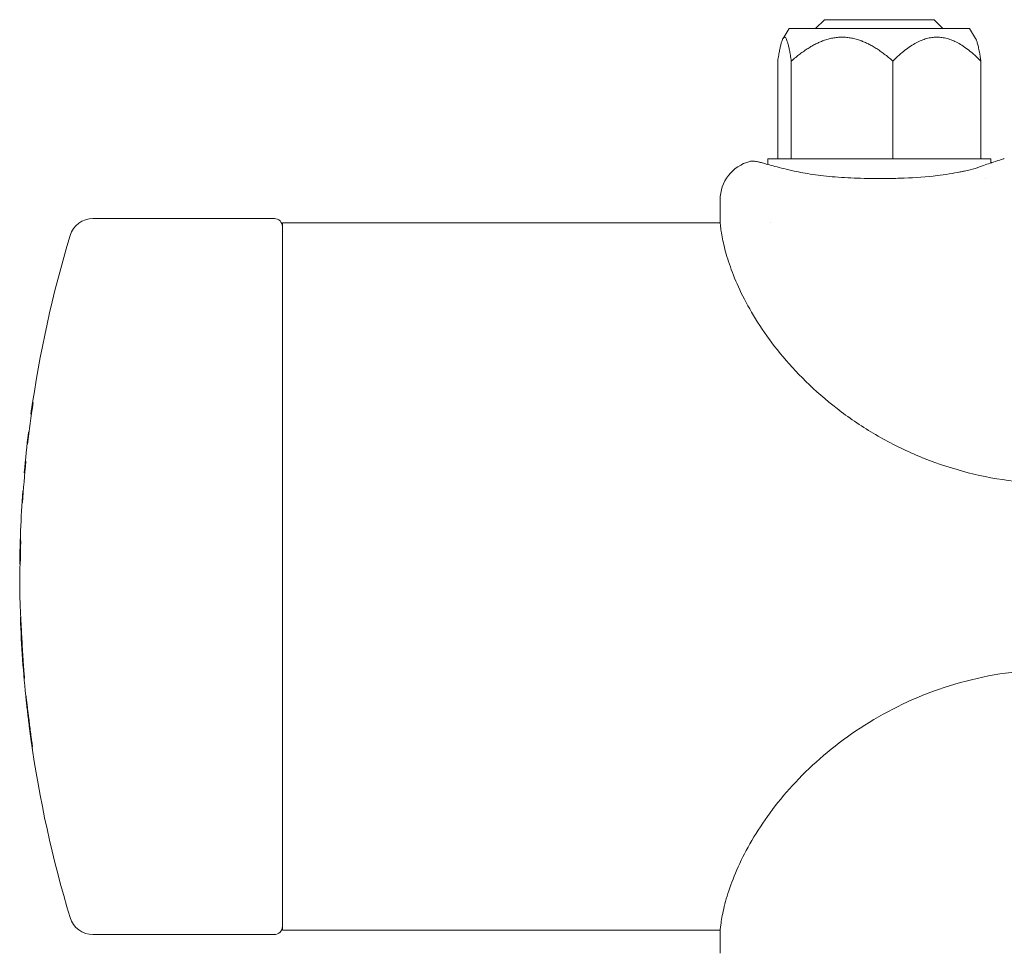
# Model space of a CAD drawing. Units: millimetres. Extents: x -5599 to 2872, y -6270 to 3953.
# Drawn here: x -5537 to -5414, y -44 to 73 of the extents above; entities that cross this region are included whole.
import ezdxf

# ---------------------------------------------------------------- set-up
doc = ezdxf.new("R2010")
doc.units = ezdxf.units.MM
doc.header["$LTSCALE"] = 0.2
doc.header["$MEASUREMENT"] = 0
doc.header["$PDMODE"] = 1
doc.layers.add('HAGS-Dim Plan', color=7, linetype='Continuous', lineweight=100)
doc.layers.add('HAGS-Plan', color=7, linetype='Continuous')
doc.styles.get("Standard").update_dxf_attribs({"font": 'g13f12d.shx', "height": 300})
doc.dimstyles.new('HAGS - Dim Plan', dxfattribs={"dimtxt": 300, "dimasz": 200, "dimexe": 0.18, "dimexo": 0.0625, "dimgap": 150, "dimtad": 0, "dimlfac": 0.001, "dimrnd": 0.01, "dimzin": 1, "dimdsep": 46, "dimtxsty": 'Standard', "dimblk": 'HAGS - Dim Plan arrow', "dimcen": 0.1, "dimse1": 1, "dimse2": 1, "dimclrd": 1, "dimadec": 0, "dimazin": 0, "dimtfac": 1, "dimtofl": 0, "dimtmove": 0, "dimatfit": 3, "dimfxl": 1, "dimtolj": 1, "dimtzin": 0, "dimarcsym": 0})

# ---------------------------------------------------------------- blocks, each defined once
blk = doc.blocks.new('HAGS - Dim Plan arrow')
at = {"color": 1, "lineweight": 0}
blk.add_lwpolyline([(0, 0, 0, 0.35, 0), (-1, 0, 0.015, 0.015, 0)], format="xyseb", dxfattribs=at)
blk = doc.blocks.new('*D11')
at = {"layer": 'Defpoints', "color": 0, "transparency": 16777216}
for p in [(-5536.88, 2.01, 2343.24), (1968.68, 0.16, 2346.99), (1968.68, -4740.07)]:
    blk.add_point(p, dxfattribs=at)
at = {"layer": 'HAGS-Dim Plan', "color": 1, "lineweight": -2, "transparency": 16777216}
for p, q in [((-5336.88, -4740.07), (-2042.83, -4740.07)), ((1768.68, -4740.07), (-831.96, -4740.07))]:
    blk.add_line(p, q, dxfattribs=at)
at = {"layer": 'HAGS-Dim Plan', "color": 1, "lineweight": -2, "transparency": 16777216, "xscale": 200, "yscale": 200, "zscale": 200, "rotation": 180}
blk.add_blockref('HAGS - Dim Plan arrow', (-5536.88, -4740.07), dxfattribs=at)
at = {"layer": 'HAGS-Dim Plan', "color": 1, "lineweight": -2, "transparency": 16777216, "xscale": 200, "yscale": 200, "zscale": 200}
blk.add_blockref('HAGS - Dim Plan arrow', (1968.68, -4740.07), dxfattribs=at)
at = {"layer": 'HAGS-Dim Plan', "color": 0, "transparency": 16777216, "insert": (-1437.39, -4740.07), "char_height": 300, "attachment_point": 5}
blk.add_mtext('\\A1;7.50m', dxfattribs=at)

msp = doc.modelspace()

# ---------------------------------------------------------------- linework, layer by layer
at = {"layer": 'HAGS-Plan', "lineweight": 0}
for p, q in [((-5436.18, 73.287), (-5437.28, 72.187)), ((-5436.18, 73.287), (-5422.383, 73.287)), ((-5422.383, 73.287), (-5421.283, 72.187)), ((-5440.6, 72.187), (-5441.374, 70.937)), ((-5440.6, 72.187), (-5417.964, 72.187)), ((-5417.964, 72.187), (-5417.19, 70.937)), ((-5442.043, 68.085), (-5442.043, 55.787)), ((-5440.338, 68.085), (-5440.338, 55.787)), ((-5427.577, 68.085), (-5427.577, 55.787)), ((-5416.521, 68.085), (-5416.521, 55.787)), ((-5443.282, 55.787), (-5415.282, 55.787)), ((-5443.282, 55.088), (-5443.282, 55.787)), ((-5415.282, 55.27), (-5415.282, 55.787)), ((-5418.578, 54.264), (-5419.237, 54.121)), ((-5415.911, 53.287), (-5415.91, 53.287)), ((-5449.282, 48.284), (-5449.282, 50.637)), ((-5528.072, 48.287), (-5505.282, 48.287)), ((-5449.261, 47.737), (-5504.282, 47.737)), ((-5504.282, -41.163), (-5504.282, 47.737)), ((-5443.003, 47.737), (-5443.004, 47.737)), ((-5537.183, 8.256), (-5537.195, 8.256)), ((-5537.167, 6.939), (-5537.214, 6.939)), ((-5537.195, 5.497), (-5537.262, 5.497)), ((-5537.258, 0.637), (-5537.258, 0.638)), ((-5528.072, -41.713), (-5505.282, -41.713)), ((-5449.261, -41.163), (-5504.282, -41.163)), ((-5449.282, -41.709), (-5449.282, -44.063))]:
    msp.add_line(p, q, dxfattribs=at)
for centre, radius, start, end in [((-5444.282, 50.637), 5, 104.47751, 180), ((-5528.072, 45.287), 3, 90, 163.17975), ((-5505.282, 47.287), 1, 360, 90), ((-5389.139, 3.287), 148.143, 163.17975, 172.06895), ((-5389.139, 3.287), 148.08, 171.50895, 173.54901), ((-5535.766, 23.714), 0.1, 172.06895, 240.55585), ((-5389.139, 3.287), 148.143, 172.99096, 174.9257), ((-5389.139, 3.287), 148.08, 174.38209, 176.40534), ((-5389.139, 3.287), 148.143, 175.84286, 177.77645), ((-5536.792, 14.019), 0.1, 107.35597, 175.84286), ((-5389.139, 3.287), 148.143, 178.22201, 178.98756), ((-5389.139, 3.287), 148.072, 178.25218, 179.23019), ((-5389.139, 3.287), 148.129, 178.0543, 178.0779), ((-5389.139, 3.287), 148.129, 179.14507, 179.2579), ((-5389.139, 3.287), 148.143, 179.92696, 180), ((-5389.139, 3.287), 148.143, 180, 181.02488), ((-5389.139, 3.287), 148.143, 182.00537, 186.0622), ((-5389.139, 3.287), 148.083, 184.74542, 184.95619), ((-5389.139, 3.287), 148.143, 187.90367, 196.82025), ((-5389.139, 3.287), 148.08, 188.07489, 188.2573), ((-5528.072, -38.713), 3, 196.82025, 270), ((-5505.282, -40.713), 1, 270, 0)]:
    msp.add_arc(centre, radius, start, end, dxfattribs=at)
for centre, major_axis, ratio, start_param, end_param in [((-5416.342, 53.842), (-0.35, 0.937), 0.00001, 0.0000001, 0.0000508), ((-5535.518, 25.14), (0.0666, -0.0759), 0.9758267, -2.4274309, -1.7828734), ((-5535.496, 25.14), (-0.0776, -0.0658), 0.9711508, -0.8661494, -0.8368982), ((-5535.496, 25.14), (-0.0776, -0.0658), 0.9711508, -0.8076474, -0.8076348), ((-5536.602, 16.381), (-0.0945, -0.0327), 0.9994067, -0.4217606, 0.7737961), ((-5536.849, 12.562), (-0.0745, -0.0685), 0.9759116, -1.4623819, -0.817702), ((-5536.828, 12.562), (0.07, -0.0732), 0.9716656, -2.410321, -2.3810582), ((-5536.828, 12.562), (0.07, -0.0732), 0.9716656, -2.4396983, -2.4395834), ((-5537.065, 7.595), (0.003, 0.107), 0.9381614, 1.5681521, 2.1431115), ((-5536.733, -7.418), (-0.0998, -0.0065), 0.0000142, 0, 0.0002237), ((-5536.422, -11.548), (-0.0944, -0.0331), 0.0000441, 0, 0.0001769), ((-5536.185, -13.315), (-0.0993, -0.0122), 0.0000107, 0, 0.0001377), ((-5535.977, -14.685), (0.627, -5.27), 0.0384925, -1.3609153, -1.1028208), ((-5535.826, -16.215), (-0.0992, -0.0124), 0.0000069, 0, 0.0001141), ((-5535.593, -18.289), (-0.011, 0.112), 0.8901745, 1.5179721, 1.6109476), ((-5535.584, -17.968), (0.1, 0.002), 0.8888532, 3.2522401, 3.2814898)]:
    msp.add_ellipse(centre, major_axis=major_axis, ratio=ratio, start_param=start_param, end_param=end_param, dxfattribs=at)
at = {"layer": 'HAGS-Plan', "lineweight": 0, "extrusion": (0, 0, -1)}
for centre, major_axis, ratio, start_param, end_param in [((-5536.429, 17.776), (-0.0685, 0.0743), 0.9759706, -1.3835956, -0.7390309), ((-5536.408, 17.776), (0.0758, 0.0676), 0.9713197, 3.9241471, 3.9241575), ((-5536.408, 17.776), (0.0758, 0.0676), 0.9713197, 3.9534088, 3.9826603), ((-5389.139, 7.359), (-148.08, 0), 0.3379264, -0.0083835, 0.0179234), ((-5389.139, 5.554), (-148.123, 0), 0.3659838, -0.0010477, 0.0255515), ((-5537.156, 5.205), (-0.1, 0), 0.6733161, -1.0019547, 0.0112961), ((-5537.098, 5.273), (-0.0999, 0.0053), 0.6797117, -0.0574295, -0.0265997), ((-5536.624, -9.5), (0.0698, 0.0722), 0.991829, -2.4220959, -1.3182574), ((-5536.568, -9.5), (-0.0754, 0.068), 0.9720618, -0.7776428, -0.777634), ((-5536.568, -9.5), (-0.0754, 0.068), 0.9720618, -0.8346639, -0.8061531)]:
    msp.add_ellipse(centre, major_axis=major_axis, ratio=ratio, start_param=start_param, end_param=end_param, dxfattribs=at)
at = {"layer": 'HAGS-Plan', "lineweight": 0}
for points, weights in [([(-5442.043, 68.085), (-5441.191, 73.684), (-5440.338, 68.085)], [1.31823999198, 1.52217242845, 1.31823999198]), ([(-5440.338, 68.085), (-5436.919, 71.086), (-5433.957, 71.086)], [1.31823999198, 1.42020621022, 1.42020621022]), ([(-5433.957, 71.086), (-5430.996, 71.086), (-5427.577, 68.085)], [1.42020621022, 1.42020621022, 1.31823999198]), ([(-5427.577, 68.085), (-5422.049, 73.684), (-5416.521, 68.085)], [1.31823999198, 1.52217242845, 1.31823999198]), ([(-5416.521, 68.085), (-5416.878, 70.433), (-5417.19, 70.937)], [1.31823999198, 1.39669880926, 1.41478678887])]:
    msp.add_rational_spline(points, weights, degree=2, dxfattribs=at)
for points, knots in [([(-5416.691, 54.779), (-5416.025, 55.028), (-5415.454, 55.213), (-5414.539, 55.519), (-5414.187, 55.637), (-5413.837, 55.754), (-5413.75, 55.784), (-5413.661, 55.814), (-5413.639, 55.821), (-5413.617, 55.829), (-5413.611, 55.83), (-5413.606, 55.832), (-5413.604, 55.833), (-5413.603, 55.833), (-5413.603, 55.833), (-5413.602, 55.833), (-5413.602, 55.834), (-5413.602, 55.834), (-5413.602, 55.834), (-5413.602, 55.834), (-5413.602, 55.834), (-5413.602, 55.834)], [0, 0, 0, 0, 3.3856221, 3.3856221, 6.7656634, 6.7656634, 8.4420975, 8.4420975, 9.2883269, 9.2883269, 9.7119354, 9.7119354, 9.9235386, 9.9235386, 10.0291834, 10.0291834, 10.0819201, 10.0819201, 10.1082441, 10.1082441, 10.1195377, 10.1195377, 10.1195377, 10.1195377]), ([(-5415.282, 55.27), (-5415.182, 55.304), (-5415.087, 55.336), (-5414.538, 55.52), (-5414.186, 55.637), (-5413.837, 55.754), (-5413.749, 55.784), (-5413.661, 55.814), (-5413.639, 55.821), (-5413.617, 55.829), (-5413.611, 55.83), (-5413.606, 55.832), (-5413.604, 55.833), (-5413.603, 55.833), (-5413.603, 55.833), (-5413.602, 55.833), (-5413.602, 55.834), (-5413.602, 55.834), (-5413.602, 55.834), (-5413.602, 55.834), (-5413.602, 55.834), (-5413.602, 55.834), (-5413.602, 55.834), (-5413.602, 55.834), (-5413.602, 55.834), (-5413.602, 55.834), (-5413.602, 55.834), (-5413.602, 55.834), (-5413.602, 55.834), (-5413.602, 55.834), (-5413.602, 55.834), (-5413.602, 55.834), (-5413.602, 55.834), (-5413.601, 55.834), (-5413.601, 55.834), (-5413.601, 55.834), (-5413.601, 55.834), (-5413.593, 55.837), (-5413.586, 55.839), (-5413.578, 55.841)], [2.7141338, 2.7141338, 2.7141338, 2.7141338, 3.3872184, 3.3872184, 6.770543, 6.770543, 8.4444907, 8.4444907, 9.2894472, 9.2894472, 9.7124193, 9.7124193, 9.9237031, 9.9237031, 10.0291886, 10.0291886, 10.0818468, 10.0818468, 10.1081337, 10.1081337, 10.1212599, 10.1212599, 10.127829, 10.127829, 10.1311754, 10.1311754, 10.1330126, 10.1330126, 10.1335342, 10.1335342, 10.1337856, 10.1337856, 10.1339926, 10.1339926, 10.134291, 10.134291, 10.1350209, 10.1350209, 10.1588186, 10.1588186, 10.1588186, 10.1588186]), ([(-5445.532, 55.478), (-5445.48, 55.492), (-5445.427, 55.501), (-5445.347, 55.508), (-5445.32, 55.51), (-5445.288, 55.51), (-5445.284, 55.51), (-5445.278, 55.51), (-5445.277, 55.51), (-5445.274, 55.51), (-5445.273, 55.51), (-5445.271, 55.51), (-5445.27, 55.51), (-5445.267, 55.51), (-5445.267, 55.51), (-5445.265, 55.51), (-5445.265, 55.51), (-5445.263, 55.51), (-5445.262, 55.51), (-5445.259, 55.51), (-5445.257, 55.51), (-5445.248, 55.51), (-5445.24, 55.509), (-5445.201, 55.508), (-5445.158, 55.505), (-5444.93, 55.487), (-5444.606, 55.457), (-5444.103, 55.323), (-5444.052, 55.309), (-5444, 55.294)], [0, 0, 0, 0, 0.1604561, 0.1604561, 0.2417788, 0.2417788, 0.2554028, 0.2554028, 0.2593798, 0.2593798, 0.2634117, 0.2634117, 0.2674862, 0.2674862, 0.2756728, 0.2756728, 0.2917157, 0.2917157, 0.3354441, 0.3354441, 0.4665963, 0.4665963, 0.8600754, 0.8600754, 2.0411512, 2.0411512, 5.6111655, 5.6111655, 6.0010793, 6.0010793, 6.0010793, 6.0010793]), ([(-5445.236, 55.509), (-5445.236, 55.509), (-5445.236, 55.509), (-5445.236, 55.509), (-5445.236, 55.509), (-5445.236, 55.509), (-5445.235, 55.509), (-5445.233, 55.509), (-5445.232, 55.509), (-5445.224, 55.509), (-5445.216, 55.508), (-5445.19, 55.507), (-5445.17, 55.505), (-5445.062, 55.498), (-5444.917, 55.486), (-5444.522, 55.425), (-5444.277, 55.375), (-5444, 55.294)], [1.5372909, 1.5372909, 1.5372909, 1.5372909, 1.5413902, 1.5413902, 1.5593862, 1.5593862, 1.6133735, 1.6133735, 1.7753362, 1.7753362, 2.2612672, 2.2612672, 2.9902586, 2.9902586, 5.1846577, 5.1846577, 7.2613824, 7.2613824, 7.2613824, 7.2613824]), ([(-5444, 55.294), (-5443.587, 55.173), (-5443.047, 55.018), (-5441.713, 54.666), (-5440.898, 54.463), (-5439.986, 54.264)], [0, 0, 0, 0, 3.6236531, 3.6236531, 7.4481566, 7.4481566, 7.4481566, 7.4481566]), ([(-5439.986, 54.264), (-5439.291, 54.113), (-5438.499, 53.966), (-5436.769, 53.709), (-5435.811, 53.598), (-5433.793, 53.431), (-5432.718, 53.377), (-5431.039, 53.333), (-5430.433, 53.324), (-5429.733, 53.321), (-5429.639, 53.32), (-5429.474, 53.32), (-5429.404, 53.32), (-5429.306, 53.32), (-5429.28, 53.32), (-5429.174, 53.32), (-5429.094, 53.32), (-5428.776, 53.321), (-5428.538, 53.322), (-5427.583, 53.331), (-5426.867, 53.346), (-5424.741, 53.426), (-5423.328, 53.533), (-5420.982, 53.816), (-5419.991, 53.977), (-5418.936, 54.188), (-5418.754, 54.226), (-5418.578, 54.264)], [0, 0, 0, 0, 2.9316763, 2.9316763, 6.0073732, 6.0073732, 9.2474306, 9.2474306, 11.064777, 11.064777, 11.3475191, 11.3475191, 11.5595746, 11.5595746, 11.6390951, 11.6390951, 11.877658, 11.877658, 12.5933898, 12.5933898, 14.7425281, 14.7425281, 19.0258495, 19.0258495, 22.4714746, 22.4714746, 23.2130182, 23.2130182, 23.2130182, 23.2130182]), ([(-5407.282, 14.988), (-5409.222, 14.988), (-5411.166, 15.118), (-5415.021, 15.633), (-5416.941, 16.022), (-5420.692, 17.043), (-5422.534, 17.677), (-5426.084, 19.159), (-5427.803, 20.011), (-5431.061, 21.885), (-5432.611, 22.91), (-5435.489, 25.071), (-5436.831, 26.21), (-5439.268, 28.531), (-5440.377, 29.717), (-5442.357, 32.075), (-5443.237, 33.252), (-5444.778, 35.545), (-5445.445, 36.666), (-5446.588, 38.813), (-5447.066, 39.843), (-5447.86, 41.78), (-5448.176, 42.689), (-5448.675, 44.353), (-5448.857, 45.107), (-5449.118, 46.431), (-5449.195, 46.996), (-5449.27, 47.789), (-5449.282, 48.066), (-5449.282, 48.284)], [0, 0, 0, 0, 5.8188224, 5.8188224, 11.6770685, 11.6770685, 17.5245144, 17.5245144, 23.3368929, 23.3368929, 29.0659419, 29.0659419, 34.66271, 34.66271, 40.1005788, 40.1005788, 45.4136926, 45.4136926, 50.6571834, 50.6571834, 55.9161085, 55.9161085, 61.2746313, 61.2746313, 66.7972294, 66.7972294, 72.51924, 72.51924, 76.8624624, 76.8624624, 76.8624624, 76.8624624]), ([(-5535.813, 23.64), (-5535.818, 23.645), (-5535.823, 23.651), (-5535.832, 23.664), (-5535.836, 23.672), (-5535.841, 23.685), (-5535.842, 23.69), (-5535.843, 23.695), (-5535.843, 23.695), (-5535.843, 23.696)], [0.078227167, 0.078227167, 0.078227167, 0.078227167, 0.100495149, 0.100495149, 0.131640671, 0.131640671, 0.156782858, 0.156782858, 0.160361613, 0.160361613, 0.160361613, 0.160361613]), ([(-5536.175, 21.364), (-5536.175, 21.365), (-5536.175, 21.365), (-5536.173, 21.376), (-5536.17, 21.386), (-5536.162, 21.404), (-5536.156, 21.413), (-5536.141, 21.429), (-5536.131, 21.436), (-5536.114, 21.445), (-5536.107, 21.447), (-5536.101, 21.449)], [-0.044964738, -0.044964738, -0.044964738, -0.044964738, -0.044719583, -0.044719583, -0.039397754, -0.039397754, -0.03432329, -0.03432329, -0.028992452, -0.028992452, -0.02623021, -0.02623021, -0.02623021, -0.02623021]), ([(-5536.14, 21.405), (-5536.137, 21.41), (-5536.133, 21.415), (-5536.123, 21.426), (-5536.118, 21.431), (-5536.108, 21.437), (-5536.105, 21.439), (-5536.102, 21.441)], [0, 0, 0, 0, 0.025478129, 0.025478129, 0.049798796, 0.049798796, 0.062023816, 0.062023816, 0.062023816, 0.062023816]), ([(-5536.303, 19.922), (-5536.303, 19.922), (-5536.303, 19.923), (-5536.301, 19.933), (-5536.298, 19.943), (-5536.289, 19.962), (-5536.283, 19.971), (-5536.275, 19.979), (-5536.275, 19.979), (-5536.275, 19.979)], [-0.0002003326, -0.0002003326, -0.0002003326, -0.0002003326, 0, 0, 0.004356469, 0.004356469, 0.0085091658, 0.0085091658, 0.0086154239, 0.0086154239, 0.0086154239, 0.0086154239]), ([(-5536.281, 19.922), (-5536.281, 19.922), (-5536.281, 19.923), (-5536.281, 19.923), (-5536.281, 19.924), (-5536.281, 19.924)], [-0.00019973355, -0.00019973355, -0.00019973355, -0.00019973355, 0, 0, 0.00021306726, 0.00021306726, 0.00021306726, 0.00021306726]), ([(-5536.646, 16.303), (-5536.652, 16.309), (-5536.658, 16.315), (-5536.668, 16.329), (-5536.672, 16.337), (-5536.677, 16.349), (-5536.678, 16.353), (-5536.679, 16.359), (-5536.68, 16.361), (-5536.68, 16.362)], [0.072631359, 0.072631359, 0.072631359, 0.072631359, 0.100898574, 0.100898574, 0.131308718, 0.131308718, 0.15623088, 0.15623088, 0.168293339, 0.168293339, 0.168293339, 0.168293339]), ([(-5536.865, 14.056), (-5536.864, 14.059), (-5536.862, 14.062), (-5536.859, 14.068), (-5536.857, 14.071), (-5536.852, 14.08), (-5536.847, 14.086), (-5536.837, 14.096), (-5536.831, 14.101), (-5536.824, 14.106), (-5536.823, 14.106), (-5536.823, 14.106)], [0, 0, 0, 0, 0.019845602, 0.019845602, 0.035602469, 0.035602469, 0.060448746, 0.060448746, 0.085664041, 0.085664041, 0.086930088, 0.086930088, 0.086930088, 0.086930088]), ([(-5537.165, 7.589), (-5537.169, 7.685), (-5537.173, 7.782), (-5537.179, 7.975), (-5537.181, 8.071), (-5537.183, 8.264), (-5537.183, 8.36), (-5537.183, 8.553), (-5537.181, 8.649), (-5537.177, 8.842), (-5537.174, 8.939), (-5537.17, 9.035)], [6.267486431, 6.267486431, 6.267486431, 6.267486431, 6.273246206, 6.273246206, 6.279005981, 6.279005981, 6.284765755, 6.284765755, 6.29052553, 6.29052553, 6.296285305, 6.296285305, 6.296285305, 6.296285305]), ([(-5537.143, 7.808), (-5537.143, 7.807), (-5537.143, 7.807), (-5537.143, 7.805), (-5537.143, 7.804), (-5537.143, 7.804)], [-0.00024900329, -0.00024900329, -0.00024900329, -0.00024900329, 0, 0, 0.00029355567, 0.00029355567, 0.00029355567, 0.00029355567]), ([(-5537.282, 3.476), (-5537.282, 3.596), (-5537.28, 3.717), (-5537.276, 3.957), (-5537.272, 4.078), (-5537.263, 4.318), (-5537.258, 4.438), (-5537.244, 4.679), (-5537.237, 4.799), (-5537.219, 5.039), (-5537.209, 5.159), (-5537.198, 5.278)], [0.000467055, 0.000467055, 0.000467055, 0.000467055, 0.007087437, 0.007087437, 0.01370782, 0.01370782, 0.020328203, 0.020328203, 0.026948585, 0.026948585, 0.033535978, 0.033535978, 0.033535978, 0.033535978]), ([(-5537.256, 5.204), (-5537.255, 5.157), (-5537.254, 5.109), (-5537.251, 5.013), (-5537.25, 4.966), (-5537.247, 4.87), (-5537.245, 4.822), (-5537.242, 4.759), (-5537.242, 4.744), (-5537.241, 4.728)], [0.0076206469, 0.0076206469, 0.0076206469, 0.0076206469, 0.0101837122, 0.0101837122, 0.0127467775, 0.0127467775, 0.0153098429, 0.0153098429, 0.0161402595, 0.0161402595, 0.0161402595, 0.0161402595]), ([(-5537.192, -0.892), (-5537.209, -0.517), (-5537.224, -0.194), (-5537.246, 0.304), (-5537.254, 0.484), (-5537.257, 0.604), (-5537.258, 0.623), (-5537.258, 0.637)], [0.0000285, 0.0000285, 0.0000285, 0.0000285, 1.5208714, 1.5208714, 3.0627034, 3.0627034, 3.4756621, 3.4756621, 3.4756621, 3.4756621]), ([(-5537.035, -4.002), (-5537.069, -3.358), (-5537.102, -2.72), (-5537.154, -1.691), (-5537.174, -1.268), (-5537.192, -0.892)], [0, 0, 0, 0, 1.9539749, 1.9539749, 3.4635183, 3.4635183, 3.4635183, 3.4635183]), ([(-5537.191, -1.897), (-5537.192, -1.887), (-5537.192, -1.88), (-5537.192, -1.87), (-5537.192, -1.867), (-5537.191, -1.858), (-5537.191, -1.854), (-5537.187, -1.839), (-5537.186, -1.834), (-5537.18, -1.822), (-5537.177, -1.815), (-5537.168, -1.804), (-5537.164, -1.799), (-5537.156, -1.791), (-5537.152, -1.789), (-5537.149, -1.786)], [0, 0, 0, 0, 0.26691315, 0.26691315, 0.39946662, 0.39946662, 0.46943012, 0.46943012, 0.49526611, 0.49526611, 0.52113085, 0.52113085, 0.54215042, 0.54215042, 0.55592925, 0.55592925, 0.55592925, 0.55592925]), ([(-5536.833, -7.425), (-5536.887, -6.581), (-5536.941, -5.689), (-5537.005, -4.543), (-5537.02, -4.271), (-5537.035, -4.002)], [0, 0, 0, 0, 2.6328874, 2.6328874, 3.4488997, 3.4488997, 3.4488997, 3.4488997]), ([(-5536.714, -8.964), (-5536.718, -8.939), (-5536.721, -8.906), (-5536.729, -8.832), (-5536.733, -8.79), (-5536.741, -8.704), (-5536.745, -8.659), (-5536.749, -8.605), (-5536.75, -8.597), (-5536.751, -8.579), (-5536.752, -8.571), (-5536.753, -8.562)], [0.00157258, 0.00157258, 0.00157258, 0.00157258, 0.14726338, 0.14726338, 0.2888087, 0.2888087, 0.42370283, 0.42370283, 0.44966856, 0.44966856, 0.47573932, 0.47573932, 0.47573932, 0.47573932]), ([(-5449.282, -41.709), (-5449.282, -41.379), (-5449.254, -40.91), (-5449.091, -39.709), (-5448.963, -38.995), (-5448.562, -37.369), (-5448.297, -36.464), (-5447.593, -34.512), (-5447.159, -33.466), (-5446.106, -31.291), (-5445.489, -30.16), (-5444.066, -27.869), (-5443.259, -26.704), (-5441.458, -24.391), (-5440.461, -23.237), (-5438.279, -20.977), (-5437.086, -19.866), (-5434.518, -17.732), (-5433.133, -16.705), (-5430.19, -14.778), (-5428.621, -13.877), (-5425.331, -12.243), (-5423.599, -11.512), (-5420.021, -10.262), (-5418.165, -9.743), (-5414.385, -8.95), (-5412.451, -8.676), (-5409.438, -8.453), (-5408.36, -8.413), (-5407.282, -8.413)], [0, 0, 0, 0, 6.5845332, 6.5845332, 12.7534567, 12.7534567, 18.6002731, 18.6002731, 24.2175055, 24.2175055, 29.6384678, 29.6384678, 34.9289659, 34.9289659, 40.1612394, 40.1612394, 45.4414863, 45.4414863, 50.8241728, 50.8241728, 56.3497796, 56.3497796, 62.0182372, 62.0182372, 67.7939017, 67.7939017, 73.6283593, 73.6283593, 76.8611183, 76.8611183, 76.8611183, 76.8611183]), ([(-5536.792, -8.698), (-5536.792, -8.698), (-5536.792, -8.699), (-5536.791, -8.708), (-5536.788, -8.717), (-5536.779, -8.733), (-5536.773, -8.742), (-5536.757, -8.755), (-5536.747, -8.761), (-5536.735, -8.765)], [-0.017230486, -0.017230486, -0.017230486, -0.017230486, -0.017149549, -0.017149549, -0.012958178, -0.012958178, -0.008659326, -0.008659326, -0.004571752, -0.004571752, -0.004571752, -0.004571752]), ([(-5536.714, -8.962), (-5536.714, -8.962), (-5536.714, -8.962), (-5536.714, -8.963), (-5536.714, -8.963), (-5536.714, -8.963)], [-0.00007218666, -0.00007218666, -0.00007218666, -0.00007218666, 0, 0, 0.00025679224, 0.00025679224, 0.00025679224, 0.00025679224]), ([(-5536.284, -13.327), (-5536.317, -13.057), (-5536.35, -12.799), (-5536.407, -12.35), (-5536.433, -12.153), (-5536.475, -11.841), (-5536.493, -11.721), (-5536.512, -11.607), (-5536.518, -11.578), (-5536.519, -11.574)], [0, 0, 0, 0, 0.8548668, 0.8548668, 1.6928826, 1.6928826, 2.5257548, 2.5257548, 3.0010886, 3.0010886, 3.0010886, 3.0010886]), ([(-5536.284, -13.747), (-5536.289, -13.69), (-5536.293, -13.645), (-5536.296, -13.597), (-5536.297, -13.584), (-5536.297, -13.566), (-5536.297, -13.561), (-5536.295, -13.546), (-5536.295, -13.543), (-5536.292, -13.533), (-5536.29, -13.526), (-5536.284, -13.513), (-5536.28, -13.508), (-5536.273, -13.497), (-5536.269, -13.493), (-5536.265, -13.489)], [0, 0, 0, 0, 0.2844164, 0.2844164, 0.4323968, 0.4323968, 0.51082657, 0.51082657, 0.53155413, 0.53155413, 0.55765494, 0.55765494, 0.57850079, 0.57850079, 0.59711854, 0.59711854, 0.59711854, 0.59711854]), ([(-5535.925, -16.227), (-5535.993, -15.681), (-5536.065, -15.103), (-5536.186, -14.129), (-5536.236, -13.718), (-5536.284, -13.327)], [0, 0, 0, 0, 1.7068419, 1.7068419, 2.9538627, 2.9538627, 2.9538627, 2.9538627]), ([(-5536.044, -15.806), (-5536.13, -15.138), (-5536.204, -14.507), (-5536.269, -13.89), (-5536.277, -13.818), (-5536.284, -13.748)], [0, 0, 0, 0, 2.1880185, 2.1880185, 2.4838837, 2.4838837, 2.4838837, 2.4838837]), ([(-5536.24, -13.685), (-5536.244, -13.688), (-5536.248, -13.692), (-5536.251, -13.696), (-5536.257, -13.703), (-5536.261, -13.711), (-5536.264, -13.72), (-5536.266, -13.727), (-5536.266, -13.734), (-5536.266, -13.741)], [0.000082827492, 0.000082827492, 0.000082827492, 0.000082827492, 0.000100408439, 0.000100408439, 0.000100408439, 0.000134046137, 0.000134046137, 0.000134046137, 0.000162789308, 0.000162789308, 0.000162789308, 0.000162789308]), ([(-5535.75, -17.514), (-5535.755, -17.492), (-5535.76, -17.463), (-5535.77, -17.399), (-5535.776, -17.364), (-5535.787, -17.29), (-5535.792, -17.251), (-5535.799, -17.202), (-5535.801, -17.19), (-5535.804, -17.167), (-5535.806, -17.155), (-5535.807, -17.144)], [0.00142795, 0.00142795, 0.00142795, 0.00142795, 0.12628691, 0.12628691, 0.2461831, 0.2461831, 0.36149966, 0.36149966, 0.39651572, 0.39651572, 0.43188589, 0.43188589, 0.43188589, 0.43188589]), ([(-5535.746, -17.547), (-5535.747, -17.547), (-5535.748, -17.546), (-5535.762, -17.542), (-5535.772, -17.537), (-5535.789, -17.524), (-5535.796, -17.517), (-5535.805, -17.502), (-5535.808, -17.493), (-5535.81, -17.485), (-5535.81, -17.485), (-5535.81, -17.484)], [0.003520119, 0.003520119, 0.003520119, 0.003520119, 0.003894805, 0.003894805, 0.00829087, 0.00829087, 0.012414941, 0.012414941, 0.016441202, 0.016441202, 0.016519213, 0.016519213, 0.016519213, 0.016519213]), ([(-5535.751, -17.513), (-5535.751, -17.513), (-5535.751, -17.512), (-5535.751, -17.512), (-5535.751, -17.512), (-5535.751, -17.511)], [-0.00026603249, -0.00026603249, -0.00026603249, -0.00026603249, 0, 0, 0.00007027607, 0.00007027607, 0.00007027607, 0.00007027607]), ([(-5535.685, -17.97), (-5535.687, -17.989), (-5535.689, -18.008), (-5535.692, -18.049), (-5535.693, -18.071), (-5535.695, -18.115), (-5535.695, -18.137), (-5535.696, -18.182), (-5535.696, -18.204), (-5535.695, -18.248), (-5535.694, -18.271), (-5535.693, -18.293)], [6.271415556, 6.271415556, 6.271415556, 6.271415556, 6.27457709, 6.27457709, 6.278297512, 6.278297512, 6.282017934, 6.282017934, 6.285738356, 6.285738356, 6.289458779, 6.289458779, 6.289458779, 6.289458779])]:
    msp.add_open_spline(points, degree=3, knots=knots, dxfattribs=at)
for points in [[(-5417.874, 54.423), (-5417.445, 54.522), (-5417.051, 54.645), (-5416.691, 54.779)], [(-5418.578, 54.264), (-5418.336, 54.317), (-5418.101, 54.37), (-5417.874, 54.423)], [(-5449.261, 47.737), (-5449.276, 47.95), (-5449.282, 48.131), (-5449.282, 48.284)], [(-5537.191, -1.897), (-5537.191, -1.897), (-5537.191, -1.897), (-5537.191, -1.897)], [(-5536.798, -7.945), (-5536.81, -7.771), (-5536.822, -7.598), (-5536.833, -7.425)], [(-5536.753, -8.562), (-5536.769, -8.354), (-5536.784, -8.145), (-5536.798, -7.945)], [(-5536.393, -12.911), (-5536.416, -12.71), (-5536.436, -12.523), (-5536.454, -12.358)], [(-5536.189, -14.62), (-5536.262, -14.044), (-5536.33, -13.473), (-5536.393, -12.911)], [(-5536.284, -13.747), (-5536.284, -13.748), (-5536.284, -13.748), (-5536.284, -13.749)], [(-5536.189, -14.621), (-5536.189, -14.621), (-5536.189, -14.621), (-5536.189, -14.621)], [(-5536.044, -15.806), (-5536.044, -15.806), (-5536.044, -15.806), (-5536.044, -15.807)], [(-5535.807, -17.144), (-5535.847, -16.839), (-5535.887, -16.534), (-5535.925, -16.227)], [(-5535.917, -16.53), (-5535.917, -16.53), (-5535.917, -16.53), (-5535.917, -16.53)], [(-5449.282, -41.709), (-5449.282, -41.557), (-5449.276, -41.376), (-5449.261, -41.163)]]:
    msp.add_open_spline(points, degree=3, dxfattribs=at)

# ---------------------------------------------------------------- dimensions: what is measured, and where the dimension line sits
at = {"layer": 'HAGS-Dim Plan'}
dim = msp.add_linear_dim(base=(1968.676, -4740.074, 2), p1=(-5536.877, 2.015, 2345.243), p2=(1968.676, 0.157, 2348.989), dimstyle='HAGS - Dim Plan', override={"dimrnd": 0.05, "dimpost": 'm'}, dxfattribs=at)
dim.commit()
dim.dimension.update_dxf_attribs({"geometry": '*D11', "text_midpoint": (-1437.393, -4740.074, 2), "dimtype": 160})

doc.saveas('drawing.dxf')
